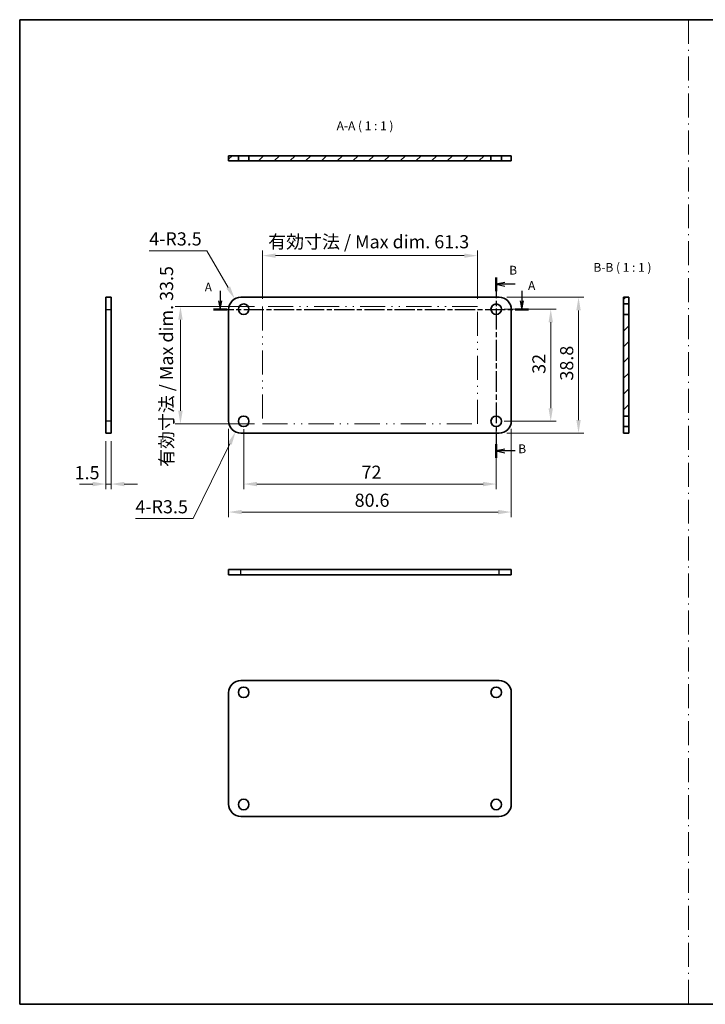
# Model space of a CAD drawing. Units: millimetres. Extents: x 22 to 2408, y 12 to 434.
# Drawn here: x 2017 to 2212, y 12 to 293 of the extents above; entities that cross this region are included whole.
import ezdxf

# ---------------------------------------------------------------- set-up
doc = ezdxf.new("R2010")
doc.units = ezdxf.units.MM
doc.header["$LTSCALE"] = 1.5
for name, pattern in [('CHAIN', [0.35429999999999995, 0.2362, -0.0295, 0.0591, -0.0295]), ('DASH_DOT', [0.37, 0.24, -0.06, 0.01, -0.06]), ('DASH_DOUBLE_DOT', [0.43979999999999997, 0.24, -0.06, 0.0098, -0.06, 0.01, -0.06])]:
    doc.linetypes.add(name, pattern=pattern)
doc.layers.get('Defpoints').update_dxf_attribs({"lineweight": 25})
for name, color, linetype, lineweight in [('Border (ISO)', 7, 'Continuous', 35), ('Dimension (ISO)', 7, 'Continuous', 18), ('Hatch (ISO)', 1, 'Continuous', 18), ('Section Line (ISO)', 7, 'CHAIN', 25), ('Sketch Geometry (ISO)', 7, 'Continuous', 18), ('Symbol (ISO)', 7, 'Continuous', 18), ('Visible (ISO)', 7, 'Continuous', 35), ('Visible Narrow (ISO)', 7, 'Continuous', 25)]:
    doc.layers.add(name, color=color, linetype=linetype, lineweight=lineweight)
doc.styles.add('Note Text (TK)', font='txt')
doc.dimstyles.new('Default - Method 1b (TK)', dxfattribs={"dimscale": 1.5, "dimtxt": 2.5, "dimasz": 2.5, "dimexe": 1, "dimexo": 1.499999999999999, "dimgap": 1, "dimtad": 1, "dimtoh": 1, "dimrnd": 1e-08, "dimdsep": 46, "dimtxsty": 'Note Text (TK)', "dimcen": 0.09, "dimdle": 5, "dimclrd": 100, "dimclre": 100, "dimclrt": 7, "dimadec": 1, "dimazin": 1, "dimtfac": 1, "dimtmove": 0, "dimatfit": 3, "dimfxl": 1, "dimtolj": 1, "dimlwd": -1, "dimlwe": -1, "dimarcsym": 0})
pattern_1 = [(45, (2002.249999520563, 3.999999799715403), (-2.245064030267288, 2.245064030267288), [])]

# ---------------------------------------------------------------- blocks, each defined once
blk = doc.blocks.new('図面枠 tk図枠')
at = {"layer": 'Border (ISO)'}
for p, q in [((14.49999999999999, 289), (405.4999999999999, 289)), ((14.49999999999999, 289), (14.50000000000001, 8.000000000000007)), ((405.4999999999999, 289), (405.4999999999999, 8.000000000000007)), ((14.50000000000001, 8.000000000000007), (405.4999999999999, 8.000000000000007))]:
    blk.add_line(p, q, dxfattribs=at)
blk = doc.blocks.new('*D81')
at = {"layer": 'Defpoints', "color": 0}
for p in [(2080.62687154964, 178.3804947284219), (2152.626871520061, 178.3804948642068), (2080.62687154964, 160.4741826939132)]:
    blk.add_point(p, dxfattribs=at)
at = {"layer": 'Dimension (ISO)', "color": 100}
for p, q in [((2080.62687154964, 176.1304947284219), (2080.62687154964, 158.9741826939132)), ((2152.626871520061, 176.1304948642068), (2152.626871520061, 158.9741826939132)), ((2148.876871520061, 160.4741826939132), (2084.37687154964, 160.4741826939132))]:
    blk.add_line(p, q, dxfattribs=at)
for points in [[(2084.37687154964, 161.0991826939132), (2084.37687154964, 159.8491826939132), (2080.62687154964, 160.4741826939132)], [(2148.876871520061, 161.0991826939132), (2148.876871520061, 159.8491826939132), (2152.626871520061, 160.4741826939132)]]:
    blk.add_solid(points, dxfattribs=at)
at = {"layer": 'Dimension (ISO)', "color": 7, "insert": (2114.219201080305, 163.8491826939132), "char_height": 3.75, "attachment_point": 4, "style": 'Note Text (TK)'}
blk.add_mtext('\\A1;72', dxfattribs=at)
blk = doc.blocks.new('*D82')
at = {"layer": 'Defpoints', "color": 0}
for p in [(2076.326871521611, 178.4804947073901), (2156.926871547712, 178.4804948593937), (2076.326871521611, 152.4804948593937)]:
    blk.add_point(p, dxfattribs=at)
at = {"layer": 'Dimension (ISO)', "color": 100}
for p, q in [((2076.326871521611, 176.2304947073901), (2076.326871521611, 150.9804948593937)), ((2156.926871547712, 176.2304948593937), (2156.926871547712, 150.9804948593937)), ((2153.176871547712, 152.4804948593937), (2080.076871521611, 152.4804948593937))]:
    blk.add_line(p, q, dxfattribs=at)
for points in [[(2080.076871521611, 153.1054948593937), (2080.076871521611, 151.8554948593937), (2076.326871521611, 152.4804948593937)], [(2153.176871547712, 153.1054948593937), (2153.176871547712, 151.8554948593937), (2156.926871547712, 152.4804948593937)]]:
    blk.add_solid(points, dxfattribs=at)
at = {"layer": 'Dimension (ISO)', "color": 7, "insert": (2112.258973807389, 155.8554948593937), "char_height": 3.75, "attachment_point": 4, "style": 'Note Text (TK)'}
blk.add_mtext('\\A1;80.6', dxfattribs=at)
blk = doc.blocks.new('*D83')
at = {"layer": 'Defpoints', "color": 0}
for p in [(2152.626871478571, 210.3804948912781), (2168.17912688939, 210.3804948912781), (2152.626871520061, 178.3804948642068)]:
    blk.add_point(p, dxfattribs=at)
at = {"layer": 'Dimension (ISO)', "color": 100}
for p, q in [((2154.87687147857, 210.3804948912781), (2169.67912688939, 210.3804948912781)), ((2168.17912688939, 182.1304948642069), (2168.17912688939, 206.6304948912781)), ((2154.876871520061, 178.3804948642068), (2169.67912688939, 178.3804948642068))]:
    blk.add_line(p, q, dxfattribs=at)
for points in [[(2167.55412688939, 206.6304948912781), (2168.804126889391, 206.6304948912781), (2168.17912688939, 210.3804948912781)], [(2167.55412688939, 182.1304948642069), (2168.804126889391, 182.1304948642069), (2168.17912688939, 178.3804948642068)]]:
    blk.add_solid(points, dxfattribs=at)
at = {"layer": 'Dimension (ISO)', "color": 7, "insert": (2164.80412688939, 191.9302107868334), "char_height": 3.75, "attachment_point": 4, "rotation": 90, "style": 'Note Text (TK)'}
blk.add_mtext('\\A1;32', dxfattribs=at)
blk = doc.blocks.new('*D84')
at = {"layer": 'Defpoints', "color": 0}
for p in [(2153.426871432236, 213.7804949057092), (2176.101449012747, 213.7804949057092), (2153.426871505409, 174.9804948527932)]:
    blk.add_point(p, dxfattribs=at)
at = {"layer": 'Dimension (ISO)', "color": 100}
for p, q in [((2155.676871432236, 213.7804949057092), (2177.601449012747, 213.7804949057092)), ((2176.101449012747, 178.7304948527932), (2176.101449012747, 210.0304949057092)), ((2155.676871505409, 174.9804948527932), (2177.601449012747, 174.9804948527932))]:
    blk.add_line(p, q, dxfattribs=at)
for points in [[(2175.476449012747, 210.0304949057092), (2176.726449012747, 210.0304949057092), (2176.101449012747, 213.7804949057092)], [(2175.476449012747, 178.7304948527932), (2176.726449012747, 178.7304948527932), (2176.101449012747, 174.9804948527932)]]:
    blk.add_solid(points, dxfattribs=at)
at = {"layer": 'Dimension (ISO)', "color": 7, "insert": (2172.726449012747, 190.0019437428875), "char_height": 3.75, "attachment_point": 4, "rotation": 90, "style": 'Note Text (TK)'}
blk.add_mtext('\\A1;38.8', dxfattribs=at)
blk = doc.blocks.new('*D85')
at = {"layer": 'Defpoints', "color": 0}
for p in [(2041.317539360087, 174.9804947139909), (2042.817539360087, 174.9804947139909), (2042.817539360087, 160.4741826939133)]:
    blk.add_point(p, dxfattribs=at)
at = {"layer": 'Dimension (ISO)', "color": 100}
for p, q in [((2041.317539360087, 172.7304947139909), (2041.317539360087, 158.9741826939133)), ((2042.817539360087, 172.7304947139909), (2042.817539360087, 158.9741826939133)), ((2037.567539360087, 160.4741826939133), (2033.817539360087, 160.4741826939133)), ((2041.317539360087, 160.4741826939133), (2042.817539360087, 160.4741826939133)), ((2046.567539360087, 160.4741826939133), (2050.317539360087, 160.4741826939133))]:
    blk.add_line(p, q, dxfattribs=at)
for points in [[(2037.567539360087, 161.0991826939133), (2037.567539360087, 159.8491826939133), (2041.317539360087, 160.4741826939133)], [(2046.567539360087, 161.0991826939133), (2046.567539360087, 159.8491826939133), (2042.817539360087, 160.4741826939133)]]:
    blk.add_solid(points, dxfattribs=at)
at = {"layer": 'Dimension (ISO)', "color": 7, "insert": (2032.412701402225, 163.7113812929242), "char_height": 3.75, "attachment_point": 4, "style": 'Note Text (TK)'}
blk.add_mtext('\\A1;1.5', dxfattribs=at)
blk = doc.blocks.new('*D86')
at = {"layer": 'Defpoints', "color": 0}
for p in [(2078.076871461638, 213.3115836801519), (2079.826871461639, 210.2804947669067)]:
    blk.add_point(p, dxfattribs=at)
at = {"layer": 'Dimension (ISO)', "color": 100}
for p, q in [((2053.680287421843, 227.0626774265869), (2070.13767378548, 227.0626774265869)), ((2070.13767378548, 227.0626774265869), (2076.201871461638, 216.5591789443432))]:
    blk.add_line(p, q, dxfattribs=at)
blk.add_solid([(2076.743137339003, 216.8716789443433), (2075.660605584273, 216.2466789443431), (2078.076871461638, 213.3115836801519)], dxfattribs=at)
at = {"layer": 'Dimension (ISO)', "color": 7, "insert": (2053.680287421843, 230.4376774265869), "char_height": 3.75, "attachment_point": 4, "style": 'Note Text (TK)'}
blk.add_mtext('\\A1;4-R3.5', dxfattribs=at)
blk = doc.blocks.new('*D87')
at = {"layer": 'Defpoints', "color": 0}
for p in [(2079.826871521612, 178.4804947139912), (2078.289512128763, 175.3362100422064)]:
    blk.add_point(p, dxfattribs=at)
at = {"layer": 'Dimension (ISO)', "color": 100}
for p, q in [((2066.202410605103, 150.6150627139135), (2076.642341350711, 171.9673336081515)), ((2049.745024241466, 150.6150627139135), (2066.202410605103, 150.6150627139135))]:
    blk.add_line(p, q, dxfattribs=at)
blk.add_solid([(2076.080861945035, 172.2418620711602), (2077.203820756386, 171.6928051451427), (2078.289512128763, 175.3362100422064)], dxfattribs=at)
at = {"layer": 'Dimension (ISO)', "color": 7, "insert": (2049.745024241467, 153.9900627139132), "char_height": 3.75, "attachment_point": 4, "style": 'Note Text (TK)'}
blk.add_mtext('\\A1;4-R3.5', dxfattribs=at)
blk = doc.blocks.new('*D88')
at = {"layer": 'Defpoints', "color": 0}
for p in [(2147.276871504675, 225.6569994655613), (2085.976871504675, 211.13049480985), (2147.276871504675, 211.13049480985)]:
    blk.add_point(p, dxfattribs=at)
at = {"layer": 'Dimension (ISO)', "color": 100}
for p, q in [((2085.976871504675, 213.38049480985), (2085.976871504675, 227.1569994655613)), ((2089.726871504675, 225.6569994655613), (2143.526871504675, 225.6569994655613)), ((2147.276871504675, 213.38049480985), (2147.276871504675, 227.1569994655613))]:
    blk.add_line(p, q, dxfattribs=at)
for points in [[(2089.726871504675, 226.2819994655613), (2089.726871504675, 225.0319994655614), (2085.976871504675, 225.6569994655613)], [(2143.526871504675, 226.2819994655613), (2143.526871504675, 225.0319994655614), (2147.276871504675, 225.6569994655613)]]:
    blk.add_solid(points, dxfattribs=at)
at = {"layer": 'Dimension (ISO)', "color": 7, "insert": (2087.606985141039, 229.6285903746523), "char_height": 3.75, "attachment_point": 4, "style": 'Note Text (TK)'}
blk.add_mtext('\\A1;有効寸法 / Max dim. 61.3', dxfattribs=at)
blk = doc.blocks.new('*D89')
at = {"layer": 'Defpoints', "color": 0}
for p in [(2062.589230639582, 211.13049480985), (2085.976871504675, 211.13049480985), (2085.976871504675, 177.63049480985)]:
    blk.add_point(p, dxfattribs=at)
at = {"layer": 'Dimension (ISO)', "color": 100}
for p, q in [((2083.726871504675, 211.13049480985), (2061.089230639582, 211.13049480985)), ((2062.589230639582, 181.38049480985), (2062.589230639582, 207.38049480985)), ((2083.726871504675, 177.63049480985), (2061.089230639582, 177.63049480985))]:
    blk.add_line(p, q, dxfattribs=at)
for points in [[(2061.964230639583, 207.38049480985), (2063.214230639583, 207.38049480985), (2062.589230639582, 211.13049480985)], [(2061.964230639583, 181.38049480985), (2063.214230639583, 181.38049480985), (2062.589230639582, 177.63049480985)]]:
    blk.add_solid(points, dxfattribs=at)
at = {"layer": 'Dimension (ISO)', "color": 7, "insert": (2058.617639730492, 165.360608446214), "char_height": 3.75, "attachment_point": 4, "rotation": 90, "style": 'Note Text (TK)'}
blk.add_mtext('\\A1;有効寸法 / Max dim. 33.5', dxfattribs=at)

msp = doc.modelspace()

# ---------------------------------------------------------------- hatches: boundary and pattern name
at = {"layer": 'Hatch (ISO)'}
h = msp.add_hatch(dxfattribs=at)
h.set_pattern_fill('ANSI31', color=256, scale=25.4, style=0)
h.set_pattern_definition(pattern_1)
h.paths.add_polyline_path([(2151.130208442666, 252.6891511740536), (2151.130208439838, 254.1891511740536), (2082.123534381644, 254.1891510439129), (2082.123534384473, 252.689151043913)])
h.paths.add_polyline_path([(2156.926871404932, 254.1891511849856), (2156.926871407762, 252.6891511849856), (2154.123534354894, 252.6891511796987), (2154.123534352065, 254.1891511796988)])
h.paths.add_polyline_path([(2076.326871378831, 254.1891510329809), (2076.32687138166, 252.689151032981), (2079.130208472246, 252.6891510382678), (2079.130208469417, 254.1891510382678)])
h = msp.add_hatch(dxfattribs=at)
h.set_pattern_fill('ANSI31', color=256, scale=25.4, style=0)
h.set_pattern_definition(pattern_1)
h.paths.add_polyline_path([(2190.408771751384, 208.8804944346228), (2188.908771751384, 208.8804944527528), (2188.908771400872, 179.8804944256815), (2190.408771400872, 179.8804944075515)])
h.paths.add_polyline_path([(2188.908771341648, 174.9804944239372), (2190.408771341648, 174.9804944058073), (2190.408771364612, 176.8804944075518), (2188.908771364612, 176.8804944256816)])
h.paths.add_polyline_path([(2190.408771810608, 213.7804944363672), (2188.908771810608, 213.7804944544971), (2188.908771787644, 211.8804944527528), (2190.408771787644, 211.8804944346229)])

# ---------------------------------------------------------------- linework, layer by layer
at = {"layer": 'Section Line (ISO)', "linetype": 'CHAIN', "ltscale": 16.77827453613281}
msp.add_line((2152.626871478571, 219.4520340781593), (2152.626870856099, 167.9511492390579), dxfattribs=at)
at = {"layer": 'Section Line (ISO)', "linetype": 'Continuous', "lineweight": 50}
for p, q in [((2152.626871478571, 219.4520340781593), (2152.626871430895, 215.5074913182591)), ((2072.035496030035, 210.2804947603064), (2075.771832518116, 210.2804947673528)), ((2158.080543351252, 210.2804949225799), (2161.816879839333, 210.2804949296263)), ((2152.626870903775, 171.895691998958), (2152.626870856099, 167.9511492390579))]:
    msp.add_line(p, q, dxfattribs=at)
at = {"layer": 'Section Line (ISO)', "linetype": 'Continuous'}
for p, q in [((2155.126871460776, 217.9797626679926), (2152.626871454732, 217.4797626982092)), ((2155.126871454732, 217.4797626679926), (2152.626871454732, 217.4797626982092)), ((2152.626871454732, 217.4797626982092), (2155.126871448689, 216.9797626679927)), ((2158.001799770177, 217.4797626332445), (2155.126871454732, 217.4797626679926)), ((2073.90366426401, 215.618102148046), (2073.903664269361, 212.7804947638296)), ((2159.948711585226, 215.6181023103195), (2159.948711590578, 212.7804949261031)), ((2073.403664269361, 212.7804947628866), (2073.903664274076, 210.2804947638296)), ((2073.903664269361, 212.7804947638296), (2073.903664274076, 210.2804947638296)), ((2073.903664274076, 210.2804947638296), (2074.403664269361, 212.7804947647725)), ((2159.448711590578, 212.7804949251602), (2159.948711595292, 210.2804949261031)), ((2159.948711590578, 212.7804949261031), (2159.948711595292, 210.2804949261031)), ((2159.948711595292, 210.2804949261031), (2160.448711590578, 212.7804949270461)), ((2155.126870885981, 170.4234205887915), (2152.626870879938, 169.923420619008)), ((2155.126870879938, 169.9234205887915), (2152.626870879938, 169.923420619008)), ((2152.626870879938, 169.923420619008), (2155.126870873894, 169.4234205887915)), ((2158.001799195382, 169.9234205540433), (2155.126870879938, 169.9234205887915))]:
    msp.add_line(p, q, dxfattribs=at)
at = {"layer": 'Section Line (ISO)', "linetype": 'CHAIN', "ltscale": 16.19062042236328}
msp.add_line((2072.035496030035, 210.2804947603064), (2161.816879839333, 210.2804949296263), dxfattribs=at)
at = {"layer": 'Sketch Geometry (ISO)', "color": 4, "linetype": 'DASH_DOT', "lineweight": 18, "ltscale": 18.98580932617187}
msp.add_line((2207.472961707117, 292.9870492782426), (2207.472961707117, 11.99707587107377), dxfattribs=at)
at = {"layer": 'Sketch Geometry (ISO)', "color": 4, "linetype": 'DASH_DOUBLE_DOT', "lineweight": 18, "ltscale": 19.91164779663086}
for p, q in [((2147.276871504675, 211.13049480985), (2085.976871504675, 211.13049480985)), ((2085.976871504675, 177.63049480985), (2147.276871504675, 177.63049480985))]:
    msp.add_line(p, q, dxfattribs=at)
at = {"layer": 'Sketch Geometry (ISO)', "color": 4, "linetype": 'DASH_DOUBLE_DOT', "lineweight": 18, "ltscale": 19.04274749755859}
for p, q in [((2085.976871504675, 211.13049480985), (2085.976871504675, 177.63049480985)), ((2147.276871504675, 177.63049480985), (2147.276871504675, 211.13049480985))]:
    msp.add_line(p, q, dxfattribs=at)
at = {"layer": 'Visible (ISO)'}
for p, q in [((2076.326871378831, 254.1891510329809), (2076.32687138166, 252.689151032981)), ((2079.130208469417, 254.1891510382678), (2076.326871378831, 254.1891510329809)), ((2079.130208472246, 252.6891510382678), (2079.130208469417, 254.1891510382678)), ((2079.130208469417, 254.1891510382678), (2082.123534381644, 254.1891510439129)), ((2151.130208439838, 254.1891511740536), (2082.123534381644, 254.1891510439129)), ((2082.123534381644, 254.1891510439129), (2082.123534384473, 252.689151043913)), ((2151.130208442666, 252.6891511740536), (2151.130208439838, 254.1891511740536)), ((2151.130208439838, 254.1891511740536), (2154.123534352065, 254.1891511796988)), ((2156.926871404932, 254.1891511849856), (2154.123534352065, 254.1891511796988)), ((2154.123534352065, 254.1891511796988), (2154.123534354894, 252.6891511796987)), ((2156.926871404932, 254.1891511849856), (2156.926871407762, 252.6891511849856)), ((2076.32687138166, 252.689151032981), (2079.130208472246, 252.6891510382678)), ((2082.123534384473, 252.689151043913), (2079.130208472246, 252.6891510382678)), ((2082.123534384473, 252.689151043913), (2151.130208442666, 252.6891511740536)), ((2154.123534354894, 252.6891511796987), (2151.130208442666, 252.6891511740536)), ((2154.123534354894, 252.6891511796987), (2156.926871407762, 252.6891511849856)), ((2041.317539360087, 213.7804947669068), (2041.317539360086, 210.2804947603064)), ((2041.317539360087, 213.7804947669068), (2042.817539360088, 213.7804947669068)), ((2042.817539360086, 210.2804947603064), (2042.817539360088, 213.7804947669068)), ((2116.626871459215, 213.78049432212), (2079.826871503942, 213.7804947669068)), ((2153.426871432236, 213.7804949057092), (2116.626871459215, 213.78049432212)), ((2190.408771810608, 213.7804944363672), (2188.908771810608, 213.7804944544971)), ((2188.908771810608, 213.7804944544971), (2188.908771787644, 211.8804944527528)), ((2190.408771787644, 211.8804944346229), (2190.408771810608, 213.7804944363672)), ((2188.908771787644, 211.8804944527528), (2190.408771787644, 211.8804944346229)), ((2188.908771751384, 208.8804944527528), (2188.908771787644, 211.8804944527528)), ((2190.408771787644, 211.8804944346229), (2190.408771751384, 208.8804944346228)), ((2041.317539360086, 178.4804947073901), (2041.317539360086, 210.2804947603064)), ((2042.817539360086, 210.2804947603064), (2042.817539360086, 178.4804947073901)), ((2076.326871461639, 210.2804947603064), (2076.326871521611, 178.4804947073901)), ((2156.926871547712, 178.4804948593937), (2156.92687148774, 210.2804949123098)), ((2188.908771751384, 208.8804944527528), (2188.908771400872, 179.8804944256815)), ((2190.408771751384, 208.8804944346228), (2188.908771751384, 208.8804944527528)), ((2190.408771400872, 179.8804944075515), (2190.408771751384, 208.8804944346228)), ((2188.908771400872, 179.8804944256815), (2190.408771400872, 179.8804944075515)), ((2188.908771364612, 176.8804944256816), (2188.908771400872, 179.8804944256815)), ((2190.408771400872, 179.8804944075515), (2190.408771364612, 176.8804944075517)), ((2041.317539360086, 178.4804947073901), (2041.317539360087, 174.9804947139909)), ((2042.817539360088, 174.9804947139909), (2042.817539360086, 178.4804947073901)), ((2041.317539360087, 174.9804947139909), (2042.817539360088, 174.9804947139909)), ((2079.826871577115, 174.9804947139909), (2116.626871532388, 174.9804952975805)), ((2116.626871532388, 174.9804952975805), (2153.426871505409, 174.9804948527932)), ((2190.408771364612, 176.8804944075517), (2188.908771364612, 176.8804944256816)), ((2188.908771364612, 176.8804944256816), (2188.908771341647, 174.9804944239372)), ((2188.908771341647, 174.9804944239372), (2190.408771341648, 174.9804944058073)), ((2190.408771341648, 174.9804944058073), (2190.408771364612, 176.8804944075517)), ((2079.826871577098, 136.0898710026144), (2076.326871521594, 136.0898710026155)), ((2076.326871521594, 134.5898710026155), (2076.326871521594, 136.0898710026155)), ((2079.826871577098, 136.0898710026144), (2116.62687153237, 136.0898710026144)), ((2116.62687153237, 136.0898710026144), (2153.426871505391, 136.0898710026144)), ((2156.926871547694, 136.0898710026155), (2153.426871505391, 136.0898710026144)), ((2156.926871547694, 134.5898710026155), (2156.926871547694, 136.0898710026155)), ((2076.326871521594, 134.5898710026155), (2079.826871577098, 134.5898710026145)), ((2116.62687153237, 134.5898710026145), (2079.826871577098, 134.5898710026145)), ((2153.426871505391, 134.5898710026145), (2116.62687153237, 134.5898710026145)), ((2153.426871505391, 134.5898710026145), (2156.926871547694, 134.5898710026155)), ((2116.626871532355, 104.4196576516069), (2079.826871577083, 104.4196582351966)), ((2153.426871505376, 104.4196580963943), (2116.626871532355, 104.4196576516069)), ((2076.326871521579, 100.9196582417973), (2076.326871461606, 69.11965818888106)), ((2156.926871487708, 69.11965803687767), (2156.926871547679, 100.9196580897937)), ((2079.82687150391, 65.61965818228065), (2116.626871459183, 65.61965862706754)), ((2116.626871459183, 65.61965862706754), (2153.426871432204, 65.61965804347832))]:
    msp.add_line(p, q, dxfattribs=at)
for centre in [(2080.62687150815, 210.3804947554932), (2152.626871478571, 210.3804948912781), (2080.62687154964, 178.3804947284219), (2152.626871520061, 178.3804948642068), (2080.626871549607, 101.0196582207655), (2152.626871520028, 101.0196580849806), (2080.626871508117, 69.01965819369431), (2152.626871478538, 69.01965805790935)]:
    msp.add_circle(centre, 1.5, dxfattribs=at)
for centre, radius, start, end in [((2079.826871461639, 210.2804947669068), 3.499999999999996, 89.99999930749442, 180), ((2153.426871487741, 210.2804949057091), 3.5, 0, 90.00000090863267), ((2079.826871521611, 178.4804947139909), 3.499999999999983, 180, 270.0000009086196), ((2153.426871547712, 178.4804948527932), 3.500000000000003, 269.9999993074944, 0), ((2079.826871521579, 100.9196582351966), 3.499999999999983, 89.99999909138036, 180), ((2153.426871547679, 100.9196580963943), 3.5, 0, 90.00000069250557), ((2079.826871461607, 69.11965818228063), 3.499999999999996, 180, 270.0000006925056), ((2153.426871487708, 69.11965804347832), 3.5, 269.9999990913673, 0)]:
    msp.add_arc(centre, radius, start, end, dxfattribs=at)
at = {"layer": 'Visible Narrow (ISO)'}
for p, q in [((2041.317539360086, 210.2804947603064), (2042.817539360086, 210.2804947603064)), ((2041.317539360086, 178.4804947073901), (2042.817539360086, 178.4804947073901)), ((2079.826871577098, 134.5898710026145), (2079.826871577098, 136.0898710026144)), ((2153.426871505391, 134.5898710026145), (2153.426871505391, 136.0898710026144))]:
    msp.add_line(p, q, dxfattribs=at)

# ---------------------------------------------------------------- block references
msp.add_blockref('図面枠 tk図枠', (2002.249999520563, 3.999999799715403))

# ---------------------------------------------------------------- texts
at = {"layer": 'Section Line (ISO)', "char_height": 2.5, "attachment_point": 7, "style": 'Note Text (TK)'}
for s, insert in [('B', (2156.334092966616, 219.4774446451754)), ('A', (2069.501591058926, 214.6491132431162)), ('A', (2161.707999798503, 215.1081552029355)), ('B', (2158.921480132841, 168.5050856209987))]:
    msp.add_mtext(s, dxfattribs=dict(at, insert=insert))
at = {"layer": 'Symbol (ISO)', "color": 7, "char_height": 2.5, "attachment_point": 7, "style": 'Note Text (TK)'}
for s, insert in [('A-A ( 1 : 1 )', (2107.128087946401, 260.6891511849856)), ('B-B ( 1 : 1 )', (2180.369368878704, 220.2804944544971))]:
    msp.add_mtext(s, dxfattribs=dict(at, insert=insert))

# ---------------------------------------------------------------- dimensions: what is measured, and where the dimension line sits
at = {"layer": 'Dimension (ISO)', "color": 100}
for base, p1, p2, angle, picture, middle in [((2147.276871504675, 225.6569994655613), (2085.976871504675, 211.13049480985), (2147.276871504675, 211.13049480985), 180, '*D88', (2116.626871504676, 225.6569994655613)), ((2062.589230639582, 211.13049480985), (2085.976871504675, 177.63049480985), (2085.976871504675, 211.13049480985), 90, '*D89', (2062.589230639582, 194.3804948098503))]:
    dim = msp.add_linear_dim(base=base, p1=p1, p2=p2, angle=angle, text='有効寸法 / Max dim. <>', dimstyle='Default - Method 1b (TK)', override={"dimtoh": 0, "dimdec": 2, "dimtp": 0, "dimtm": 0, "dimtdec": 2, "dimtofl": 0, "dimatfit": 1}, dxfattribs=at)
    dim.commit()
    dim.dimension.update_dxf_attribs({"geometry": picture, "text_midpoint": middle, "dimtype": 160})
for center, mpoint, override, picture, middle in [((2079.826871461639, 210.2804947669067), (2078.076871461638, 213.3115836801519), {"dimtih": 1, "dimdec": 2, "dimcen": 0, "dimtp": 0, "dimtm": 0, "dimtdec": 2, "dimtofl": 0}, '*D86', (2061.158980603661, 227.0626774265869)), ((2079.826871521612, 178.4804947139912), (2078.289512128763, 175.3362100422064), {"dimtih": 1, "dimcen": 0, "dimtofl": 0}, '*D87', (2057.223717423285, 150.6150627139132))]:
    dim = msp.add_radius_dim(center=center, mpoint=mpoint, text='4-<>', dimstyle='Default - Method 1b (TK)', override=override, dxfattribs=at)
    dim.commit()
    dim.dimension.update_dxf_attribs({"geometry": picture, "text_midpoint": middle, "dimtype": 164})
for base, p1, p2, angle, override, picture, middle in [((2176.101449012747, 213.7804949057092), (2153.426871505409, 174.9804948527932), (2153.426871432236, 213.7804949057092), 90, {"dimtoh": 0, "dimdec": 2, "dimtp": 0, "dimtm": 0, "dimtdec": 2, "dimtofl": 0, "dimatfit": 1}, '*D84', (2176.101449012747, 194.3804948792511)), ((2168.17912688939, 210.3804948912781), (2152.626871520061, 178.3804948642068), (2152.626871478571, 210.3804948912781), 90, {"dimtoh": 0, "dimdec": 2, "dimtp": 0, "dimtm": 0, "dimtdec": 2, "dimtofl": 0, "dimatfit": 1}, '*D83', (2168.17912688939, 194.3804948777425)), ((2076.326871521611, 152.4804948593937), (2156.926871547712, 178.4804948593937), (2076.326871521611, 178.4804947073901), 180, {"dimtoh": 0, "dimdec": 2, "dimtp": 0, "dimtm": 0, "dimtdec": 2, "dimtofl": 0, "dimatfit": 1}, '*D82', (2116.626871534661, 152.4804948593937)), ((2080.62687154964, 160.4741826939132), (2152.626871520061, 178.3804948642068), (2080.62687154964, 178.3804947284219), 180, {"dimtoh": 0, "dimdec": 2, "dimtp": 0, "dimtm": 0, "dimtdec": 2, "dimtofl": 0, "dimatfit": 1}, '*D81', (2116.62687153485, 160.4741826939132)), ((2042.817539360087, 160.4741826939133), (2041.317539360087, 174.9804947139909), (2042.817539360087, 174.9804947139909), 180, {"dimtoh": 0, "dimtmove": 2, "dimatfit": 1}, '*D85', (2035.267815038589, 163.7113812929242))]:
    dim = msp.add_linear_dim(base=base, p1=p1, p2=p2, angle=angle, dimstyle='Default - Method 1b (TK)', override=override, dxfattribs=at)
    dim.commit()
    dim.dimension.update_dxf_attribs({"geometry": picture, "text_midpoint": middle, "dimtype": 160})

doc.saveas('drawing.dxf')
